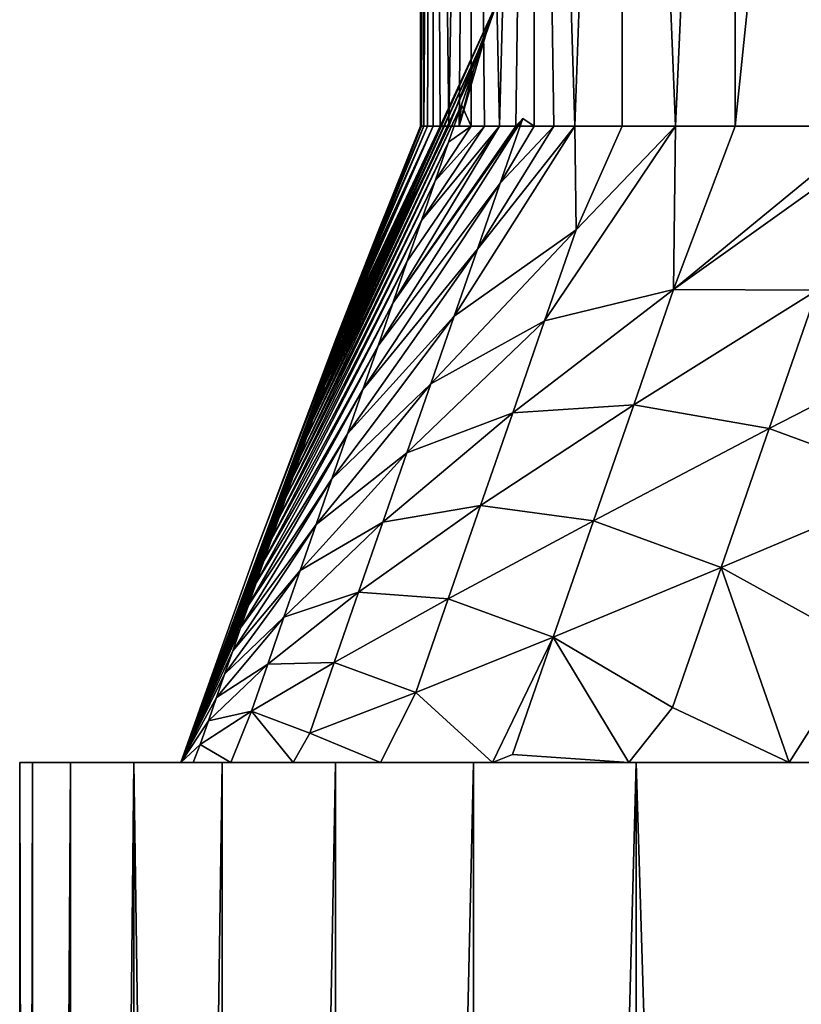
# Model space of a CAD drawing. Extents: x -30 to 330, y 0 to 272.
# Drawn here: x 181 to 182, y 13 to 15 of the extents above; entities that cross this region are included whole.
import ezdxf

# ---------------------------------------------------------------- set-up
doc = ezdxf.new("R2010")
doc.units = 0
doc.header["$MEASUREMENT"] = 0

msp = doc.modelspace()

# ---------------------------------------------------------------- linework, layer by layer
for points in [[(181.62709, 14.487885, 0.424489), (181.6418, 16.544945, 0.848751), (181.622192, 16.544945)], [(181.623413, 14.487885, 0.212259), (181.62709, 14.487885, 0.424489), (181.622192, 16.544945)], [(181.622192, 14.487885), (181.623413, 14.487885, 0.212259), (181.622192, 16.544945)], [(181.623413, 14.487885, -0.212259), (181.622192, 14.487885), (181.622192, 16.544945)], [(181.62709, 14.487885, -0.424489), (181.622192, 16.544945), (181.6418, 16.544945, -0.848751)], [(181.62709, 14.487885, -0.424489), (181.623413, 14.487885, -0.212259), (181.622192, 16.544945)], [(181.62709, 14.487885, 0.424489), (181.633209, 14.487885, 0.636662), (181.6418, 16.544945, 0.848751)], [(181.633209, 14.487885, -0.636662), (181.62709, 14.487885, -0.424489), (181.6418, 16.544945, -0.848751)], [(181.633209, 14.487885, 0.636662), (181.6418, 14.487885, 0.848751), (181.6418, 16.544945, 0.848751)], [(181.6418, 14.487885, -0.848751), (181.633209, 14.487885, -0.636662), (181.6418, 16.544945, -0.848751)], [(181.66629, 14.487885, 1.27256), (181.700577, 16.544945, 1.695691), (181.6418, 16.544945, 0.848751)], [(181.652817, 14.487885, 1.060727), (181.66629, 14.487885, 1.27256), (181.6418, 16.544945, 0.848751)], [(181.6418, 14.487885, 0.848751), (181.652817, 14.487885, 1.060727), (181.6418, 16.544945, 0.848751)], [(181.652817, 14.487885, -1.060727), (181.6418, 14.487885, -0.848751), (181.6418, 16.544945, -0.848751)], [(181.66629, 14.487885, -1.27256), (181.6418, 16.544945, -0.848751), (181.700577, 16.544945, -1.695691)], [(181.66629, 14.487885, -1.27256), (181.652817, 14.487885, -1.060727), (181.6418, 16.544945, -0.848751)], [(181.66629, 14.487885, 1.27256), (181.68222, 14.487885, 1.484225), (181.700577, 16.544945, 1.695691)], [(181.68222, 14.487885, -1.484225), (181.66629, 14.487885, -1.27256), (181.700577, 16.544945, -1.695691)], [(181.68222, 14.487885, 1.484225), (181.700577, 14.487885, 1.695691), (181.700577, 16.544945, 1.695691)], [(181.700577, 14.487885, -1.695691), (181.68222, 14.487885, -1.484225), (181.700577, 16.544945, -1.695691)], [(181.744629, 14.487885, 2.117916), (181.798416, 16.544945, 2.539012), (181.700577, 16.544945, 1.695691)], [(181.72139, 14.487885, 1.906931), (181.744629, 14.487885, 2.117916), (181.700577, 16.544945, 1.695691)], [(181.700577, 14.487885, 1.695691), (181.72139, 14.487885, 1.906931), (181.700577, 16.544945, 1.695691)], [(181.72139, 14.487885, -1.906931), (181.700577, 14.487885, -1.695691), (181.700577, 16.544945, -1.695691)], [(181.744629, 14.487885, -2.117916), (181.700577, 16.544945, -1.695691), (181.798416, 16.544945, -2.539012)], [(181.744629, 14.487885, -2.117916), (181.72139, 14.487885, -1.906931), (181.700577, 16.544945, -1.695691)], [(181.744629, 14.487885, 2.117916), (181.770309, 14.487885, 2.328619), (181.798416, 16.544945, 2.539012)], [(181.770309, 14.487885, -2.328619), (181.744629, 14.487885, -2.117916), (181.798416, 16.544945, -2.539012)], [(181.770309, 14.487885, 2.328619), (181.798416, 14.487885, 2.539012), (181.798416, 16.544945, 2.539012)], [(181.798416, 14.487885, -2.539012), (181.770309, 14.487885, -2.328619), (181.798416, 16.544945, -2.539012)], [(181.861923, 14.487885, 2.958753), (181.935104, 16.544945, 3.376915), (181.798416, 16.544945, 2.539012)], [(181.828964, 14.487885, 2.749066), (181.861923, 14.487885, 2.958753), (181.798416, 16.544945, 2.539012)], [(181.798416, 14.487885, 2.539012), (181.828964, 14.487885, 2.749066), (181.798416, 16.544945, 2.539012)], [(181.828964, 14.487885, -2.749066), (181.798416, 14.487885, -2.539012), (181.798416, 16.544945, -2.539012)], [(181.861923, 14.487885, -2.958753), (181.798416, 16.544945, -2.539012), (181.935104, 16.544945, -3.376915)], [(181.861923, 14.487885, -2.958753), (181.828964, 14.487885, -2.749066), (181.798416, 16.544945, -2.539012)], [(181.861923, 14.487885, 2.958753), (181.935104, 14.487885, 3.376915), (181.935104, 16.544945, 3.376915)], [(181.935104, 14.487885, -3.376915), (181.861923, 14.487885, -2.958753), (181.935104, 16.544945, -3.376915)], [(182.017929, 14.487885, 3.793275), (182.110336, 16.544945, 4.207611), (181.935104, 16.544945, 3.376915)], [(181.935104, 14.487885, 3.376915), (182.017929, 14.487885, 3.793275), (181.935104, 16.544945, 3.376915)], [(182.017929, 14.487885, -3.793275), (181.935104, 14.487885, -3.376915), (181.935104, 16.544945, -3.376915)], [(182.017929, 14.487885, -3.793275), (181.935104, 16.544945, -3.376915), (182.110336, 16.544945, -4.207611)], [(182.017929, 14.487885, 3.793275), (182.110336, 14.487885, 4.207611), (182.110336, 16.544945, 4.207611)], [(182.110336, 14.487885, -4.207611), (182.017929, 14.487885, -3.793275), (182.110336, 16.544945, -4.207611)], [(182.110336, 14.487885, 4.207611), (182.323746, 14.487885, 5.029328), (182.323746, 16.544945, 5.029328)], [(182.110336, 14.487885, 4.207611), (182.323746, 16.544945, 5.029328), (182.110336, 16.544945, 4.207611)], [(182.110336, 14.487885, -4.207611), (182.110336, 16.544945, -4.207611), (182.323746, 16.544945, -5.029328)], [(182.323746, 14.487885, -5.029328), (182.110336, 14.487885, -4.207611), (182.323746, 16.544945, -5.029328)], [(181.473267, 14.084895, 0.613732), (181.723679, 14.629996, 1.253673), (181.741486, 14.681348, 1.198257)], [(181.481964, 14.110009, 0.585401), (181.473267, 14.084895, 0.613732), (181.741486, 14.681348, 1.198257)], [(181.49025, 14.133912, 0.55592), (181.481964, 14.110009, 0.585401), (181.741486, 14.681348, 1.198257)], [(181.49025, 14.133912, 0.55592), (181.741486, 14.681348, 1.198257), (181.66629, 14.487885, 1.27256)], [(181.741486, 14.681348, 1.198257), (181.723679, 14.629996, 1.253673), (181.66629, 14.487885, 1.27256)], [(181.464157, 14.058619, 0.640857), (181.705093, 14.576374, 1.306625), (181.723679, 14.629996, 1.253673)], [(181.473267, 14.084895, 0.613732), (181.464157, 14.058619, 0.640857), (181.723679, 14.629996, 1.253673)], [(181.464157, 14.058619, -0.640857), (181.473267, 14.084895, -0.613732), (181.723679, 14.629996, -1.253673)], [(181.464157, 14.058619, -0.640857), (181.723679, 14.629996, -1.253673), (181.705093, 14.576374, -1.306625)], [(181.473267, 14.084895, -0.613732), (181.66629, 14.487885, -1.27256), (181.723679, 14.629996, -1.253673)], [(181.723679, 14.629996, 1.253673), (181.68222, 14.487885, 1.484225), (181.66629, 14.487885, 1.27256)], [(181.723679, 14.629996, -1.253673), (181.66629, 14.487885, -1.27256), (181.68222, 14.487885, -1.484225)], [(181.723679, 14.629996, 1.253673), (181.705093, 14.576374, 1.306625), (181.68222, 14.487885, 1.484225)], [(181.705093, 14.576374, -1.306625), (181.723679, 14.629996, -1.253673), (181.68222, 14.487885, -1.484225)], [(181.454651, 14.031234, 0.666723), (181.685745, 14.520588, 1.357011), (181.705093, 14.576374, 1.306625)], [(181.464157, 14.058619, 0.640857), (181.454651, 14.031234, 0.666723), (181.705093, 14.576374, 1.306625)], [(181.454651, 14.031234, -0.666723), (181.705093, 14.576374, -1.306625), (181.685745, 14.520588, -1.357011)], [(181.454651, 14.031234, -0.666723), (181.464157, 14.058619, -0.640857), (181.705093, 14.576374, -1.306625)], [(181.705093, 14.576374, 1.306625), (181.685745, 14.520588, 1.357011), (181.68222, 14.487885, 1.484225)], [(181.685745, 14.520588, -1.357011), (181.705093, 14.576374, -1.306625), (181.68222, 14.487885, -1.484225)], [(181.444794, 14.002792, 0.69128), (181.665695, 14.462747, 1.404731), (181.685745, 14.520588, 1.357011)], [(181.454651, 14.031234, 0.666723), (181.444794, 14.002792, 0.69128), (181.685745, 14.520588, 1.357011)], [(181.444794, 14.002792, -0.69128), (181.685745, 14.520588, -1.357011), (181.665695, 14.462747, -1.404731)], [(181.444794, 14.002792, -0.69128), (181.454651, 14.031234, -0.666723), (181.685745, 14.520588, -1.357011)], [(181.685745, 14.520588, 1.357011), (181.665695, 14.462747, 1.404731), (181.700577, 14.487885, 1.695691)], [(181.665695, 14.462747, -1.404731), (181.685745, 14.520588, -1.357011), (181.700577, 14.487885, -1.695691)], [(181.685745, 14.520588, 1.357011), (181.700577, 14.487885, 1.695691), (181.68222, 14.487885, 1.484225)], [(181.685745, 14.520588, -1.357011), (181.68222, 14.487885, -1.484225), (181.700577, 14.487885, -1.695691)], [(181.473267, 14.084895, -0.613732), (181.481964, 14.110009, -0.585401), (181.66629, 14.487885, -1.27256)], [(181.481964, 14.110009, -0.585401), (181.49025, 14.133912, -0.55592), (181.66629, 14.487885, -1.27256)], [(181.49025, 14.133912, 0.55592), (181.66629, 14.487885, 1.27256), (181.652817, 14.487885, 1.060727)], [(181.498108, 14.156558, 0.525348), (181.49025, 14.133912, 0.55592), (181.652817, 14.487885, 1.060727)], [(181.49025, 14.133912, -0.55592), (181.498108, 14.156558, -0.525348), (181.652817, 14.487885, -1.060727)], [(181.49025, 14.133912, -0.55592), (181.652817, 14.487885, -1.060727), (181.66629, 14.487885, -1.27256)], [(181.555313, 14.321595, 0.019424), (181.622192, 14.487885), (181.492294, 14.160808)], [(181.555313, 14.321595, -0.019424), (181.492294, 14.160808), (181.622192, 14.487885)], [(181.505508, 14.177901, 0.493743), (181.498108, 14.156558, 0.525348), (181.652817, 14.487885, 1.060727)], [(181.498108, 14.156558, -0.525348), (181.505508, 14.177901, -0.493743), (181.652817, 14.487885, -1.060727)], [(181.505508, 14.177901, 0.493743), (181.652817, 14.487885, 1.060727), (181.6418, 14.487885, 0.848751)], [(181.512436, 14.197901, 0.461168), (181.505508, 14.177901, 0.493743), (181.6418, 14.487885, 0.848751)], [(181.505508, 14.177901, -0.493743), (181.512436, 14.197901, -0.461168), (181.6418, 14.487885, -0.848751)], [(181.505508, 14.177901, -0.493743), (181.6418, 14.487885, -0.848751), (181.652817, 14.487885, -1.060727)], [(181.51889, 14.216516, 0.427687), (181.512436, 14.197901, 0.461168), (181.6418, 14.487885, 0.848751)], [(181.512436, 14.197901, -0.461168), (181.51889, 14.216516, -0.427687), (181.6418, 14.487885, -0.848751)], [(181.524857, 14.233712, 0.393367), (181.51889, 14.216516, 0.427687), (181.6418, 14.487885, 0.848751)], [(181.51889, 14.216516, -0.427687), (181.524857, 14.233712, -0.393367), (181.6418, 14.487885, -0.848751)], [(181.524857, 14.233712, 0.393367), (181.6418, 14.487885, 0.848751), (181.633209, 14.487885, 0.636662)], [(181.530304, 14.249454, 0.358273), (181.524857, 14.233712, 0.393367), (181.633209, 14.487885, 0.636662)], [(181.524857, 14.233712, -0.393367), (181.633209, 14.487885, -0.636662), (181.6418, 14.487885, -0.848751)], [(181.524857, 14.233712, -0.393367), (181.530304, 14.249454, -0.358273), (181.633209, 14.487885, -0.636662)], [(181.535248, 14.263712, 0.322476), (181.530304, 14.249454, 0.358273), (181.633209, 14.487885, 0.636662)], [(181.530304, 14.249454, -0.358273), (181.535248, 14.263712, -0.322476), (181.633209, 14.487885, -0.636662)], [(181.535248, 14.263712, 0.322476), (181.633209, 14.487885, 0.636662), (181.62709, 14.487885, 0.424489)], [(181.539673, 14.276457, 0.286045), (181.535248, 14.263712, 0.322476), (181.62709, 14.487885, 0.424489)], [(181.535248, 14.263712, -0.322476), (181.539673, 14.276457, -0.286045), (181.62709, 14.487885, -0.424489)], [(181.535248, 14.263712, -0.322476), (181.62709, 14.487885, -0.424489), (181.633209, 14.487885, -0.636662)], [(181.543549, 14.287663, 0.249052), (181.539673, 14.276457, 0.286045), (181.62709, 14.487885, 0.424489)], [(181.539673, 14.276457, -0.286045), (181.543549, 14.287663, -0.249052), (181.62709, 14.487885, -0.424489)], [(181.54689, 14.297311, 0.21157), (181.543549, 14.287663, 0.249052), (181.62709, 14.487885, 0.424489)], [(181.543549, 14.287663, -0.249052), (181.54689, 14.297311, -0.21157), (181.62709, 14.487885, -0.424489)], [(181.549698, 14.305379, 0.173672), (181.54689, 14.297311, 0.21157), (181.62709, 14.487885, 0.424489)], [(181.54689, 14.297311, -0.21157), (181.549698, 14.305379, -0.173672), (181.62709, 14.487885, -0.424489)], [(181.549698, 14.305379, 0.173672), (181.62709, 14.487885, 0.424489), (181.623413, 14.487885, 0.212259)], [(181.551941, 14.311852, 0.135434), (181.549698, 14.305379, 0.173672), (181.623413, 14.487885, 0.212259)], [(181.549698, 14.305379, -0.173672), (181.551941, 14.311852, -0.135434), (181.623413, 14.487885, -0.212259)], [(181.549698, 14.305379, -0.173672), (181.623413, 14.487885, -0.212259), (181.62709, 14.487885, -0.424489)], [(181.553619, 14.316719, 0.096929), (181.551941, 14.311852, 0.135434), (181.623413, 14.487885, 0.212259)], [(181.551941, 14.311852, -0.135434), (181.553619, 14.316719, -0.096929), (181.623413, 14.487885, -0.212259)], [(181.554749, 14.319969, 0.058234), (181.553619, 14.316719, 0.096929), (181.623413, 14.487885, 0.212259)], [(181.553619, 14.316719, -0.096929), (181.554749, 14.319969, -0.058234), (181.623413, 14.487885, -0.212259)], [(181.554749, 14.319969, 0.058234), (181.623413, 14.487885, 0.212259), (181.622192, 14.487885)], [(181.555313, 14.321595, 0.019424), (181.554749, 14.319969, 0.058234), (181.622192, 14.487885)], [(181.554749, 14.319969, -0.058234), (181.555313, 14.321595, -0.019424), (181.622192, 14.487885)], [(181.554749, 14.319969, -0.058234), (181.622192, 14.487885), (181.623413, 14.487885, -0.212259)], [(181.556183, 14.146828, 1.600258), (181.745956, 14.399201, 2.419503), (181.780746, 14.499559, 2.372282)], [(181.579178, 14.213165, 1.567161), (181.556183, 14.146828, 1.600258), (181.780746, 14.499559, 2.372282)], [(181.556183, 14.146828, -1.600258), (181.579178, 14.213165, -1.567161), (181.780746, 14.499559, -2.372282)], [(181.556183, 14.146828, -1.600258), (181.780746, 14.499559, -2.372282), (181.745956, 14.399201, -2.419503)], [(181.579178, 14.213165, 1.567161), (181.780746, 14.499559, 2.372282), (181.770309, 14.487885, 2.328619)], [(181.579178, 14.213165, -1.567161), (181.770309, 14.487885, -2.328619), (181.780746, 14.499559, -2.372282)], [(181.579178, 14.213165, 1.567161), (181.770309, 14.487885, 2.328619), (181.744629, 14.487885, 2.117916)], [(181.601669, 14.278051, 1.530987), (181.579178, 14.213165, 1.567161), (181.744629, 14.487885, 2.117916)], [(181.579178, 14.213165, -1.567161), (181.601669, 14.278051, -1.530987), (181.744629, 14.487885, -2.117916)], [(181.579178, 14.213165, -1.567161), (181.744629, 14.487885, -2.117916), (181.770309, 14.487885, -2.328619)], [(181.623611, 14.341359, 1.491804), (181.601669, 14.278051, 1.530987), (181.744629, 14.487885, 2.117916)], [(181.601669, 14.278051, -1.530987), (181.623611, 14.341359, -1.491804), (181.744629, 14.487885, -2.117916)], [(181.623611, 14.341359, 1.491804), (181.744629, 14.487885, 2.117916), (181.72139, 14.487885, 1.906931)], [(181.644974, 14.402965, 1.449692), (181.623611, 14.341359, 1.491804), (181.72139, 14.487885, 1.906931)], [(181.623611, 14.341359, -1.491804), (181.644974, 14.402965, -1.449692), (181.72139, 14.487885, -1.906931)], [(181.623611, 14.341359, -1.491804), (181.72139, 14.487885, -1.906931), (181.744629, 14.487885, -2.117916)], [(181.644974, 14.402965, 1.449692), (181.72139, 14.487885, 1.906931), (181.700577, 14.487885, 1.695691)], [(181.665695, 14.462747, 1.404731), (181.644974, 14.402965, 1.449692), (181.700577, 14.487885, 1.695691)], [(181.644974, 14.402965, -1.449692), (181.665695, 14.462747, -1.404731), (181.700577, 14.487885, -1.695691)], [(181.644974, 14.402965, -1.449692), (181.700577, 14.487885, -1.695691), (181.72139, 14.487885, -1.906931)], [(181.674484, 14.193053, 2.499604), (181.863724, 14.326698, 3.347798), (181.861923, 14.487885, 2.958753)], [(181.71051, 14.296967, 2.461972), (181.674484, 14.193053, 2.499604), (181.861923, 14.487885, 2.958753)], [(181.674484, 14.193053, -2.499604), (181.861923, 14.487885, -2.958753), (181.863724, 14.326698, -3.347798)], [(181.674484, 14.193053, -2.499604), (181.71051, 14.296967, -2.461972), (181.861923, 14.487885, -2.958753)], [(181.71051, 14.296967, 2.461972), (181.861923, 14.487885, 2.958753), (181.828964, 14.487885, 2.749066)], [(181.745956, 14.399201, 2.419503), (181.71051, 14.296967, 2.461972), (181.828964, 14.487885, 2.749066)], [(181.71051, 14.296967, -2.461972), (181.745956, 14.399201, -2.419503), (181.828964, 14.487885, -2.749066)], [(181.71051, 14.296967, -2.461972), (181.828964, 14.487885, -2.749066), (181.861923, 14.487885, -2.958753)], [(181.780746, 14.499559, 2.372282), (181.745956, 14.399201, 2.419503), (181.798416, 14.487885, 2.539012)], [(181.745956, 14.399201, -2.419503), (181.780746, 14.499559, -2.372282), (181.798416, 14.487885, -2.539012)], [(181.745956, 14.399201, 2.419503), (181.828964, 14.487885, 2.749066), (181.798416, 14.487885, 2.539012)], [(181.745956, 14.399201, -2.419503), (181.798416, 14.487885, -2.539012), (181.828964, 14.487885, -2.749066)], [(181.780746, 14.499559, 2.372282), (181.798416, 14.487885, 2.539012), (181.770309, 14.487885, 2.328619)], [(181.780746, 14.499559, -2.372282), (181.770309, 14.487885, -2.328619), (181.798416, 14.487885, -2.539012)], [(181.814819, 14.185625, 3.388028), (182.014893, 14.234085, 4.244585), (182.017929, 14.487885, 3.793275)], [(181.863724, 14.326698, 3.347798), (181.814819, 14.185625, 3.388028), (182.017929, 14.487885, 3.793275)], [(181.814819, 14.185625, -3.388028), (182.017929, 14.487885, -3.793275), (182.014893, 14.234085, -4.244585)], [(181.814819, 14.185625, -3.388028), (181.863724, 14.326698, -3.347798), (182.017929, 14.487885, -3.793275)], [(181.863724, 14.326698, 3.347798), (181.935104, 14.487885, 3.376915), (181.861923, 14.487885, 2.958753)], [(181.863724, 14.326698, -3.347798), (181.861923, 14.487885, -2.958753), (181.935104, 14.487885, -3.376915)], [(181.863724, 14.326698, 3.347798), (182.017929, 14.487885, 3.793275), (181.935104, 14.487885, 3.376915)], [(181.863724, 14.326698, -3.347798), (181.935104, 14.487885, -3.376915), (182.017929, 14.487885, -3.793275)], [(182.014893, 14.234085, 4.244585), (182.110336, 14.487885, 4.207611), (182.017929, 14.487885, 3.793275)], [(182.014893, 14.234085, 4.244585), (182.323746, 14.487885, 5.029328), (182.110336, 14.487885, 4.207611)], [(182.014893, 14.234085, 4.244585), (182.311478, 14.445566, 5.04897), (182.323746, 14.487885, 5.029328)], [(182.014893, 14.234085, -4.244585), (182.110336, 14.487885, -4.207611), (182.323746, 14.487885, -5.029328)], [(182.014893, 14.234085, -4.244585), (182.017929, 14.487885, -3.793275), (182.110336, 14.487885, -4.207611)], [(182.014893, 14.234085, -4.244585), (182.323746, 14.487885, -5.029328), (182.311478, 14.445566, -5.04897)], [(181.434586, 13.973351, 0.714478), (181.644974, 14.402965, 1.449692), (181.665695, 14.462747, 1.404731)], [(181.444794, 14.002792, 0.69128), (181.434586, 13.973351, 0.714478), (181.665695, 14.462747, 1.404731)], [(181.434586, 13.973351, -0.714478), (181.665695, 14.462747, -1.404731), (181.644974, 14.402965, -1.449692)], [(181.434586, 13.973351, -0.714478), (181.444794, 14.002792, -0.69128), (181.665695, 14.462747, -1.404731)], [(182.014893, 14.234085, 4.244585), (182.237793, 14.23303, 5.099004), (182.311478, 14.445566, 5.04897)], [(182.014893, 14.234085, -4.244585), (182.311478, 14.445566, -5.04897), (182.237793, 14.23303, -5.099004)], [(181.424057, 13.942966, 0.736273), (181.623611, 14.341359, 1.491804), (181.644974, 14.402965, 1.449692)], [(181.434586, 13.973351, 0.714478), (181.424057, 13.942966, 0.736273), (181.644974, 14.402965, 1.449692)], [(181.424057, 13.942966, -0.736273), (181.644974, 14.402965, -1.449692), (181.623611, 14.341359, -1.491804)], [(181.424057, 13.942966, -0.736273), (181.434586, 13.973351, -0.714478), (181.644974, 14.402965, -1.449692)], [(181.53273, 14.07917, 1.63021), (181.71051, 14.296967, 2.461972), (181.745956, 14.399201, 2.419503)], [(181.556183, 14.146828, 1.600258), (181.53273, 14.07917, 1.63021), (181.745956, 14.399201, 2.419503)], [(181.53273, 14.07917, -1.63021), (181.745956, 14.399201, -2.419503), (181.71051, 14.296967, -2.461972)], [(181.53273, 14.07917, -1.63021), (181.556183, 14.146828, -1.600258), (181.745956, 14.399201, -2.419503)], [(181.413223, 13.9117, 0.756622), (181.601669, 14.278051, 1.530987), (181.623611, 14.341359, 1.491804)], [(181.424057, 13.942966, 0.736273), (181.413223, 13.9117, 0.756622), (181.623611, 14.341359, 1.491804)], [(181.413223, 13.9117, -0.756622), (181.623611, 14.341359, -1.491804), (181.601669, 14.278051, -1.530987)], [(181.413223, 13.9117, -0.756622), (181.424057, 13.942966, -0.736273), (181.623611, 14.341359, -1.491804)], [(181.554749, 14.319969, 0.058234), (181.36821, 13.831478), (181.25, 13.5)], [(181.554749, 14.319969, 0.058234), (181.25, 13.5), (181.553619, 14.316719, 0.096929)], [(181.554749, 14.319969, -0.058234), (181.25, 13.5), (181.36821, 13.831478)], [(181.553619, 14.316719, -0.096929), (181.25, 13.5), (181.554749, 14.319969, -0.058234)], [(181.555313, 14.321595, 0.019424), (181.492294, 14.160808), (181.36821, 13.831478)], [(181.555313, 14.321595, 0.019424), (181.36821, 13.831478), (181.554749, 14.319969, 0.058234)], [(181.555313, 14.321595, -0.019424), (181.36821, 13.831478), (181.492294, 14.160808)], [(181.554749, 14.319969, -0.058234), (181.36821, 13.831478), (181.555313, 14.321595, -0.019424)], [(181.637955, 14.087667, 2.532325), (181.814819, 14.185625, 3.388028), (181.863724, 14.326698, 3.347798)], [(181.674484, 14.193053, 2.499604), (181.637955, 14.087667, 2.532325), (181.863724, 14.326698, 3.347798)], [(181.637955, 14.087667, -2.532325), (181.863724, 14.326698, -3.347798), (181.814819, 14.185625, -3.388028)], [(181.637955, 14.087667, -2.532325), (181.674484, 14.193053, -2.499604), (181.863724, 14.326698, -3.347798)], [(181.553619, 14.316719, 0.096929), (181.25, 13.5), (181.551941, 14.311852, 0.135434)], [(181.551941, 14.311852, -0.135434), (181.25, 13.5), (181.553619, 14.316719, -0.096929)], [(181.551941, 14.311852, 0.135434), (181.25, 13.5), (181.549698, 14.305379, 0.173672)], [(181.549698, 14.305379, -0.173672), (181.25, 13.5), (181.551941, 14.311852, -0.135434)], [(181.549698, 14.305379, 0.173672), (181.25, 13.5), (181.54689, 14.297311, 0.21157)], [(181.54689, 14.297311, -0.21157), (181.25, 13.5), (181.549698, 14.305379, -0.173672)], [(181.54689, 14.297311, 0.21157), (181.25, 13.5), (181.543549, 14.287663, 0.249052)], [(181.543549, 14.287663, -0.249052), (181.25, 13.5), (181.54689, 14.297311, -0.21157)], [(181.543549, 14.287663, 0.249052), (181.25, 13.5), (181.539673, 14.276457, 0.286045)], [(181.539673, 14.276457, -0.286045), (181.25, 13.5), (181.543549, 14.287663, -0.249052)], [(181.508865, 14.010324, 1.65696), (181.674484, 14.193053, 2.499604), (181.71051, 14.296967, 2.461972)], [(181.53273, 14.07917, 1.63021), (181.508865, 14.010324, 1.65696), (181.71051, 14.296967, 2.461972)], [(181.508865, 14.010324, -1.65696), (181.53273, 14.07917, -1.63021), (181.71051, 14.296967, -2.461972)], [(181.508865, 14.010324, -1.65696), (181.71051, 14.296967, -2.461972), (181.674484, 14.193053, -2.499604)], [(181.539673, 14.276457, 0.286045), (181.25, 13.5), (181.535248, 14.263712, 0.322476)], [(181.535248, 14.263712, -0.322476), (181.25, 13.5), (181.539673, 14.276457, -0.286045)], [(181.4021, 13.879612, 0.775484), (181.579178, 14.213165, 1.567161), (181.601669, 14.278051, 1.530987)], [(181.413223, 13.9117, 0.756622), (181.4021, 13.879612, 0.775484), (181.601669, 14.278051, 1.530987)], [(181.4021, 13.879612, -0.775484), (181.601669, 14.278051, -1.530987), (181.579178, 14.213165, -1.567161)], [(181.4021, 13.879612, -0.775484), (181.413223, 13.9117, -0.756622), (181.601669, 14.278051, -1.530987)], [(181.535248, 14.263712, 0.322476), (181.25, 13.5), (181.530304, 14.249454, 0.358273)], [(181.530304, 14.249454, -0.358273), (181.25, 13.5), (181.535248, 14.263712, -0.322476)], [(181.530304, 14.249454, 0.358273), (181.25, 13.5), (181.524857, 14.233712, 0.393367)], [(181.524857, 14.233712, -0.393367), (181.25, 13.5), (181.530304, 14.249454, -0.358273)], [(181.524857, 14.233712, 0.393367), (181.25, 13.5), (181.51889, 14.216516, 0.427687)], [(181.51889, 14.216516, -0.427687), (181.25, 13.5), (181.524857, 14.233712, -0.393367)], [(181.765381, 14.043007, 3.421603), (181.952988, 14.055503, 4.282251), (182.014893, 14.234085, 4.244585)], [(181.814819, 14.185625, 3.388028), (181.765381, 14.043007, 3.421603), (182.014893, 14.234085, 4.244585)], [(181.765381, 14.043007, -3.421603), (182.014893, 14.234085, -4.244585), (181.952988, 14.055503, -4.282251)], [(181.765381, 14.043007, -3.421603), (181.814819, 14.185625, -3.388028), (182.014893, 14.234085, -4.244585)], [(182.014893, 14.234085, 4.244585), (181.952988, 14.055503, 4.282251), (182.237793, 14.23303, 5.099004)], [(181.952988, 14.055503, -4.282251), (182.014893, 14.234085, -4.244585), (182.237793, 14.23303, -5.099004)], [(181.952988, 14.055503, 4.282251), (182.163467, 14.018609, 5.139022), (182.237793, 14.23303, 5.099004)], [(181.952988, 14.055503, -4.282251), (182.237793, 14.23303, -5.099004), (182.163467, 14.018609, -5.139022)], [(182.237793, 14.23303, 5.099004), (182.163467, 14.018609, 5.139022), (182.483154, 14.182648, 5.948297)], [(182.163467, 14.018609, -5.139022), (182.237793, 14.23303, -5.099004), (182.483154, 14.182648, -5.948297)], [(181.51889, 14.216516, 0.427687), (181.25, 13.5), (181.512436, 14.197901, 0.461168)], [(181.512436, 14.197901, -0.461168), (181.25, 13.5), (181.51889, 14.216516, -0.427687)], [(181.390701, 13.846766, 0.792823), (181.556183, 14.146828, 1.600258), (181.579178, 14.213165, 1.567161)], [(181.4021, 13.879612, 0.775484), (181.390701, 13.846766, 0.792823), (181.579178, 14.213165, 1.567161)], [(181.390701, 13.846766, -0.792823), (181.4021, 13.879612, -0.775484), (181.579178, 14.213165, -1.567161)], [(181.390701, 13.846766, -0.792823), (181.579178, 14.213165, -1.567161), (181.556183, 14.146828, -1.600258)], [(181.512436, 14.197901, 0.461168), (181.25, 13.5), (181.505508, 14.177901, 0.493743)], [(181.505508, 14.177901, -0.493743), (181.25, 13.5), (181.512436, 14.197901, -0.461168)], [(181.484634, 13.940428, 1.680455), (181.637955, 14.087667, 2.532325), (181.674484, 14.193053, 2.499604)], [(181.508865, 14.010324, 1.65696), (181.484634, 13.940428, 1.680455), (181.674484, 14.193053, 2.499604)], [(181.484634, 13.940428, -1.680455), (181.674484, 14.193053, -2.499604), (181.637955, 14.087667, -2.532325)], [(181.484634, 13.940428, -1.680455), (181.508865, 14.010324, -1.65696), (181.674484, 14.193053, -2.499604)], [(181.600983, 13.981013, 2.560072), (181.765381, 14.043007, 3.421603), (181.814819, 14.185625, 3.388028)], [(181.637955, 14.087667, 2.532325), (181.600983, 13.981013, 2.560072), (181.814819, 14.185625, 3.388028)], [(181.600983, 13.981013, -2.560072), (181.637955, 14.087667, -2.532325), (181.814819, 14.185625, -3.388028)], [(181.600983, 13.981013, -2.560072), (181.814819, 14.185625, -3.388028), (181.765381, 14.043007, -3.421603)], [(182.163467, 14.018609, 5.139022), (182.396484, 13.932639, 5.988933), (182.483154, 14.182648, 5.948297)], [(182.163467, 14.018609, -5.139022), (182.483154, 14.182648, -5.948297), (182.396484, 13.932639, -5.988933)], [(181.505508, 14.177901, 0.493743), (181.25, 13.5), (181.498108, 14.156558, 0.525348)], [(181.498108, 14.156558, -0.525348), (181.25, 13.5), (181.505508, 14.177901, -0.493743)], [(181.498108, 14.156558, 0.525348), (181.25, 13.5), (181.49025, 14.133912, 0.55592)], [(181.49025, 14.133912, -0.55592), (181.25, 13.5), (181.498108, 14.156558, -0.525348)], [(181.49025, 14.133912, 0.55592), (181.25, 13.5), (181.481964, 14.110009, 0.585401)], [(181.481964, 14.110009, -0.585401), (181.25, 13.5), (181.49025, 14.133912, -0.55592)], [(181.379074, 13.813227, 0.808604), (181.53273, 14.07917, 1.63021), (181.556183, 14.146828, 1.600258)], [(181.390701, 13.846766, 0.792823), (181.379074, 13.813227, 0.808604), (181.556183, 14.146828, 1.600258)], [(181.379074, 13.813227, -0.808604), (181.556183, 14.146828, -1.600258), (181.53273, 14.07917, -1.63021)], [(181.379074, 13.813227, -0.808604), (181.390701, 13.846766, -0.792823), (181.556183, 14.146828, -1.600258)], [(181.481964, 14.110009, 0.585401), (181.25, 13.5), (181.473267, 14.084895, 0.613732)], [(181.473267, 14.084895, -0.613732), (181.25, 13.5), (181.481964, 14.110009, -0.585401)], [(181.460083, 13.869615, 1.700649), (181.600983, 13.981013, 2.560072), (181.637955, 14.087667, 2.532325)], [(181.484634, 13.940428, 1.680455), (181.460083, 13.869615, 1.700649), (181.637955, 14.087667, 2.532325)], [(181.460083, 13.869615, -1.700649), (181.637955, 14.087667, -2.532325), (181.600983, 13.981013, -2.560072)], [(181.460083, 13.869615, -1.700649), (181.484634, 13.940428, -1.680455), (181.637955, 14.087667, -2.532325)], [(181.473267, 14.084895, 0.613732), (181.25, 13.5), (181.25, 13.5)], [(181.473267, 14.084895, 0.613732), (181.25, 13.5), (181.464157, 14.058619, 0.640857)], [(181.473267, 14.084895, -0.613732), (181.25, 13.5), (181.25, 13.5)], [(181.464157, 14.058619, -0.640857), (181.25, 13.5), (181.473267, 14.084895, -0.613732)], [(181.367233, 13.779059, 0.822797), (181.508865, 14.010324, 1.65696), (181.53273, 14.07917, 1.63021)], [(181.379074, 13.813227, 0.808604), (181.367233, 13.779059, 0.822797), (181.53273, 14.07917, 1.63021)], [(181.367233, 13.779059, -0.822797), (181.379074, 13.813227, -0.808604), (181.53273, 14.07917, -1.63021)], [(181.367233, 13.779059, -0.822797), (181.53273, 14.07917, -1.63021), (181.508865, 14.010324, -1.65696)], [(181.464157, 14.058619, 0.640857), (181.25, 13.5), (181.454651, 14.031234, 0.666723)], [(181.454651, 14.031234, -0.666723), (181.25, 13.5), (181.464157, 14.058619, -0.640857)], [(181.563644, 13.873302, 2.58279), (181.7155, 13.899123, 3.448456), (181.765381, 14.043007, 3.421603)], [(181.600983, 13.981013, 2.560072), (181.563644, 13.873302, 2.58279), (181.765381, 14.043007, 3.421603)], [(181.563644, 13.873302, -2.58279), (181.765381, 14.043007, -3.421603), (181.7155, 13.899123, -3.448456)], [(181.563644, 13.873302, -2.58279), (181.600983, 13.981013, -2.560072), (181.765381, 14.043007, -3.421603)], [(181.7155, 13.899123, 3.448456), (181.890594, 13.875519, 4.311505), (181.952988, 14.055503, 4.282251)], [(181.765381, 14.043007, 3.421603), (181.7155, 13.899123, 3.448456), (181.952988, 14.055503, 4.282251)], [(181.7155, 13.899123, -3.448456), (181.952988, 14.055503, -4.282251), (181.890594, 13.875519, -4.311505)], [(181.7155, 13.899123, -3.448456), (181.765381, 14.043007, -3.421603), (181.952988, 14.055503, -4.282251)], [(181.952988, 14.055503, 4.282251), (181.890594, 13.875519, 4.311505), (182.163467, 14.018609, 5.139022)], [(181.890594, 13.875519, -4.311505), (181.952988, 14.055503, -4.282251), (182.163467, 14.018609, -5.139022)], [(181.454651, 14.031234, 0.666723), (181.25, 13.5), (181.444794, 14.002792, 0.69128)], [(181.444794, 14.002792, -0.69128), (181.25, 13.5), (181.454651, 14.031234, -0.666723)], [(181.890594, 13.875519, 4.311505), (182.088623, 13.802723, 5.168945), (182.163467, 14.018609, 5.139022)], [(181.890594, 13.875519, -4.311505), (182.163467, 14.018609, -5.139022), (182.088623, 13.802723, -5.168945)], [(182.163467, 14.018609, 5.139022), (182.088623, 13.802723, 5.168945), (182.396484, 13.932639, 5.988933)], [(182.088623, 13.802723, -5.168945), (182.163467, 14.018609, -5.139022), (182.396484, 13.932639, -5.988933)], [(181.444794, 14.002792, 0.69128), (181.25, 13.5), (181.434586, 13.973351, 0.714478)], [(181.434586, 13.973351, -0.714478), (181.25, 13.5), (181.444794, 14.002792, -0.69128)], [(181.355194, 13.744331, 0.835374), (181.484634, 13.940428, 1.680455), (181.508865, 14.010324, 1.65696)], [(181.367233, 13.779059, 0.822797), (181.355194, 13.744331, 0.835374), (181.508865, 14.010324, 1.65696)], [(181.355194, 13.744331, -0.835374), (181.508865, 14.010324, -1.65696), (181.484634, 13.940428, -1.680455)], [(181.355194, 13.744331, -0.835374), (181.367233, 13.779059, -0.822797), (181.508865, 14.010324, -1.65696)], [(181.435257, 13.798026, 1.717502), (181.563644, 13.873302, 2.58279), (181.600983, 13.981013, 2.560072)], [(181.460083, 13.869615, 1.700649), (181.435257, 13.798026, 1.717502), (181.600983, 13.981013, 2.560072)], [(181.435257, 13.798026, -1.717502), (181.460083, 13.869615, -1.700649), (181.600983, 13.981013, -2.560072)], [(181.435257, 13.798026, -1.717502), (181.600983, 13.981013, -2.560072), (181.563644, 13.873302, -2.58279)], [(181.434586, 13.973351, 0.714478), (181.25, 13.5), (181.424057, 13.942966, 0.736273)], [(181.424057, 13.942966, -0.736273), (181.25, 13.5), (181.434586, 13.973351, -0.714478)], [(181.424057, 13.942966, 0.736273), (181.25, 13.5), (181.413223, 13.9117, 0.756622)], [(181.413223, 13.9117, -0.756622), (181.25, 13.5), (181.424057, 13.942966, -0.736273)], [(181.342987, 13.70911, 0.84631), (181.460083, 13.869615, 1.700649), (181.484634, 13.940428, 1.680455)], [(181.355194, 13.744331, 0.835374), (181.342987, 13.70911, 0.84631), (181.484634, 13.940428, 1.680455)], [(181.342987, 13.70911, -0.84631), (181.484634, 13.940428, -1.680455), (181.460083, 13.869615, -1.700649)], [(181.342987, 13.70911, -0.84631), (181.355194, 13.744331, -0.835374), (181.484634, 13.940428, -1.680455)], [(182.088623, 13.802723, 5.168945), (182.309311, 13.681175, 6.017803), (182.396484, 13.932639, 5.988933)], [(182.088623, 13.802723, -5.168945), (182.396484, 13.932639, -5.988933), (182.309311, 13.681175, -6.017803)], [(181.413223, 13.9117, 0.756622), (181.25, 13.5), (181.4021, 13.879612, 0.775484)], [(181.4021, 13.879612, -0.775484), (181.25, 13.5), (181.413223, 13.9117, -0.756622)], [(181.526001, 13.764748, 2.600434), (181.665283, 13.754256, 3.468535), (181.7155, 13.899123, 3.448456)], [(181.563644, 13.873302, 2.58279), (181.526001, 13.764748, 2.600434), (181.7155, 13.899123, 3.448456)], [(181.526001, 13.764748, -2.600434), (181.7155, 13.899123, -3.448456), (181.665283, 13.754256, -3.468535)], [(181.526001, 13.764748, -2.600434), (181.563644, 13.873302, -2.58279), (181.7155, 13.899123, -3.448456)], [(181.7155, 13.899123, 3.448456), (181.665283, 13.754256, 3.468535), (181.890594, 13.875519, 4.311505)], [(181.665283, 13.754256, -3.468535), (181.7155, 13.899123, -3.448456), (181.890594, 13.875519, -4.311505)], [(181.4021, 13.879612, 0.775484), (181.25, 13.5), (181.390701, 13.846766, 0.792823)], [(181.390701, 13.846766, -0.792823), (181.25, 13.5), (181.4021, 13.879612, -0.775484)], [(181.665283, 13.754256, 3.468535), (181.827835, 13.694487, 4.332289), (181.890594, 13.875519, 4.311505)], [(181.665283, 13.754256, -3.468535), (181.890594, 13.875519, -4.311505), (181.827835, 13.694487, -4.332289)], [(181.890594, 13.875519, 4.311505), (181.827835, 13.694487, 4.332289), (182.088623, 13.802723, 5.168945)], [(181.827835, 13.694487, -4.332289), (181.890594, 13.875519, -4.311505), (182.088623, 13.802723, -5.168945)], [(181.330627, 13.673467, 0.855583), (181.435257, 13.798026, 1.717502), (181.460083, 13.869615, 1.700649)], [(181.342987, 13.70911, 0.84631), (181.330627, 13.673467, 0.855583), (181.460083, 13.869615, 1.700649)], [(181.330627, 13.673467, -0.855583), (181.342987, 13.70911, -0.84631), (181.460083, 13.869615, -1.700649)], [(181.330627, 13.673467, -0.855583), (181.460083, 13.869615, -1.700649), (181.435257, 13.798026, -1.717502)], [(181.410217, 13.725802, 1.730982), (181.526001, 13.764748, 2.600434), (181.563644, 13.873302, 2.58279)], [(181.435257, 13.798026, 1.717502), (181.410217, 13.725802, 1.730982), (181.563644, 13.873302, 2.58279)], [(181.410217, 13.725802, -1.730982), (181.435257, 13.798026, -1.717502), (181.563644, 13.873302, -2.58279)], [(181.410217, 13.725802, -1.730982), (181.563644, 13.873302, -2.58279), (181.526001, 13.764748, -2.600434)], [(181.390701, 13.846766, 0.792823), (181.25, 13.5), (181.379074, 13.813227, 0.808604)], [(181.379074, 13.813227, -0.808604), (181.25, 13.5), (181.390701, 13.846766, -0.792823)], [(181.379074, 13.813227, 0.808604), (181.25, 13.5), (181.367233, 13.779059, 0.822797)], [(181.367233, 13.779059, -0.822797), (181.25, 13.5), (181.379074, 13.813227, -0.808604)], [(181.318146, 13.63747, 0.863175), (181.410217, 13.725802, 1.730982), (181.435257, 13.798026, 1.717502)], [(181.330627, 13.673467, 0.855583), (181.318146, 13.63747, 0.863175), (181.435257, 13.798026, 1.717502)], [(181.318146, 13.63747, -0.863175), (181.330627, 13.673467, -0.855583), (181.435257, 13.798026, -1.717502)], [(181.318146, 13.63747, -0.863175), (181.435257, 13.798026, -1.717502), (181.410217, 13.725802, -1.730982)], [(181.827835, 13.694487, 4.332289), (182.013428, 13.585796, 5.188714), (182.088623, 13.802723, 5.168945)], [(181.827835, 13.694487, -4.332289), (182.088623, 13.802723, -5.168945), (182.013428, 13.585796, -5.188714)], [(182.088623, 13.802723, 5.168945), (182.013428, 13.585796, 5.188714), (182.19426, 13.5, 5.875199)], [(182.013428, 13.585796, -5.188714), (182.088623, 13.802723, -5.168945), (182.19426, 13.5, -5.875199)], [(182.088623, 13.802723, 5.168945), (182.19426, 13.5, 5.875199), (182.309311, 13.681175, 6.017803)], [(182.088623, 13.802723, -5.168945), (182.309311, 13.681175, -6.017803), (182.19426, 13.5, -5.875199)], [(181.367233, 13.779059, 0.822797), (181.25, 13.5), (181.355194, 13.744331, 0.835374)], [(181.355194, 13.744331, -0.835374), (181.25, 13.5), (181.367233, 13.779059, -0.822797)], [(181.38501, 13.653086, 1.74106), (181.488159, 13.65556, 2.61297), (181.526001, 13.764748, 2.600434)], [(181.410217, 13.725802, 1.730982), (181.38501, 13.653086, 1.74106), (181.526001, 13.764748, 2.600434)], [(181.38501, 13.653086, -1.74106), (181.526001, 13.764748, -2.600434), (181.488159, 13.65556, -2.61297)], [(181.38501, 13.653086, -1.74106), (181.410217, 13.725802, -1.730982), (181.526001, 13.764748, -2.600434)], [(181.526001, 13.764748, 2.600434), (181.488159, 13.65556, 2.61297), (181.665283, 13.754256, 3.468535)], [(181.488159, 13.65556, -2.61297), (181.526001, 13.764748, -2.600434), (181.665283, 13.754256, -3.468535)], [(181.488159, 13.65556, 2.61297), (181.614822, 13.608691, 3.481801), (181.665283, 13.754256, 3.468535)], [(181.488159, 13.65556, -2.61297), (181.665283, 13.754256, -3.468535), (181.614822, 13.608691, -3.481801)], [(181.665283, 13.754256, 3.468535), (181.614822, 13.608691, 3.481801), (181.827835, 13.694487, 4.332289)], [(181.614822, 13.608691, -3.481801), (181.665283, 13.754256, -3.468535), (181.827835, 13.694487, -4.332289)], [(181.355194, 13.744331, 0.835374), (181.25, 13.5), (181.342987, 13.70911, 0.84631)], [(181.342987, 13.70911, -0.84631), (181.25, 13.5), (181.355194, 13.744331, -0.835374)], [(181.305573, 13.601191, 0.869072), (181.38501, 13.653086, 1.74106), (181.410217, 13.725802, 1.730982)], [(181.318146, 13.63747, 0.863175), (181.305573, 13.601191, 0.869072), (181.410217, 13.725802, 1.730982)], [(181.305573, 13.601191, -0.869072), (181.410217, 13.725802, -1.730982), (181.38501, 13.653086, -1.74106)], [(181.305573, 13.601191, -0.869072), (181.318146, 13.63747, -0.863175), (181.410217, 13.725802, -1.730982)], [(181.342987, 13.70911, 0.84631), (181.25, 13.5), (181.330627, 13.673467, 0.855583)], [(181.330627, 13.673467, -0.855583), (181.25, 13.5), (181.342987, 13.70911, -0.84631)], [(181.614822, 13.608691, 3.481801), (181.733765, 13.5, 4.231695), (181.827835, 13.694487, 4.332289)], [(181.614822, 13.608691, -3.481801), (181.827835, 13.694487, -4.332289), (181.733765, 13.5, -4.231695)], [(181.827835, 13.694487, 4.332289), (181.733765, 13.5, 4.231695), (181.764832, 13.512762, 4.344563)], [(181.827835, 13.694487, -4.332289), (181.945297, 13.5, -5.05869), (181.733765, 13.5, -4.231695)], [(181.827835, 13.694487, 4.332289), (181.764832, 13.512762, 4.344563), (181.945297, 13.5, 5.05869)], [(181.827835, 13.694487, 4.332289), (181.945297, 13.5, 5.05869), (182.013428, 13.585796, 5.188714)], [(181.827835, 13.694487, -4.332289), (182.013428, 13.585796, -5.188714), (181.945297, 13.5, -5.05869)], [(182.309311, 13.681175, 6.017803), (182.19426, 13.5, 5.875199), (182.480118, 13.5, 6.679532)], [(182.309311, 13.681175, -6.017803), (182.480118, 13.5, -6.679532), (182.19426, 13.5, -5.875199)], [(181.330627, 13.673467, 0.855583), (181.25, 13.5), (181.318146, 13.63747, 0.863175)], [(181.318146, 13.63747, -0.863175), (181.25, 13.5), (181.330627, 13.673467, -0.855583)], [(181.292923, 13.564699, 0.873261), (181.35968, 13.580018, 1.747719), (181.38501, 13.653086, 1.74106)], [(181.305573, 13.601191, 0.869072), (181.292923, 13.564699, 0.873261), (181.38501, 13.653086, 1.74106)], [(181.292923, 13.564699, -0.873261), (181.38501, 13.653086, -1.74106), (181.35968, 13.580018, -1.747719)], [(181.292923, 13.564699, -0.873261), (181.305573, 13.601191, -0.869072), (181.38501, 13.653086, -1.74106)], [(181.35968, 13.580018, 1.747719), (181.450165, 13.545955, 2.620373), (181.488159, 13.65556, 2.61297)], [(181.38501, 13.653086, 1.74106), (181.35968, 13.580018, 1.747719), (181.488159, 13.65556, 2.61297)], [(181.35968, 13.580018, -1.747719), (181.488159, 13.65556, -2.61297), (181.450165, 13.545955, -2.620373)], [(181.35968, 13.580018, -1.747719), (181.38501, 13.653086, -1.74106), (181.488159, 13.65556, -2.61297)], [(181.488159, 13.65556, 2.61297), (181.450165, 13.545955, 2.620373), (181.614822, 13.608691, 3.481801)], [(181.450165, 13.545955, -2.620373), (181.488159, 13.65556, -2.61297), (181.614822, 13.608691, -3.481801)], [(181.318146, 13.63747, 0.863175), (181.25, 13.5), (181.305573, 13.601191, 0.869072)], [(181.305573, 13.601191, -0.869072), (181.25, 13.5), (181.318146, 13.63747, -0.863175)], [(181.305573, 13.601191, 0.869072), (181.25, 13.5), (181.292923, 13.564699, 0.873261)], [(181.292923, 13.564699, -0.873261), (181.25, 13.5), (181.305573, 13.601191, -0.869072)], [(181.450165, 13.545955, 2.620373), (181.560089, 13.5, 3.395929), (181.614822, 13.608691, 3.481801)], [(181.450165, 13.545955, -2.620373), (181.614822, 13.608691, -3.481801), (181.560089, 13.5, -3.395929)], [(181.614822, 13.608691, 3.481801), (181.560089, 13.5, 3.395929), (181.733765, 13.5, 4.231695)], [(181.614822, 13.608691, -3.481801), (181.733765, 13.5, -4.231695), (181.560089, 13.5, -3.395929)], [(182.013428, 13.585796, 5.188714), (181.945297, 13.5, 5.05869), (182.19426, 13.5, 5.875199)], [(182.013428, 13.585796, -5.188714), (182.19426, 13.5, -5.875199), (181.945297, 13.5, -5.05869)], [(181.280228, 13.528069, 0.875735), (181.327682, 13.5, 1.705029), (181.35968, 13.580018, 1.747719)], [(181.292923, 13.564699, 0.873261), (181.280228, 13.528069, 0.875735), (181.35968, 13.580018, 1.747719)], [(181.280228, 13.528069, -0.875735), (181.35968, 13.580018, -1.747719), (181.327682, 13.5, -1.705029)], [(181.280228, 13.528069, -0.875735), (181.292923, 13.564699, -0.873261), (181.35968, 13.580018, -1.747719)], [(181.35968, 13.580018, 1.747719), (181.327682, 13.5, 1.705029), (181.424637, 13.5, 2.553125)], [(181.35968, 13.580018, -1.747719), (181.424637, 13.5, -2.553125), (181.327682, 13.5, -1.705029)], [(181.35968, 13.580018, 1.747719), (181.424637, 13.5, 2.553125), (181.450165, 13.545955, 2.620373)], [(181.35968, 13.580018, -1.747719), (181.450165, 13.545955, -2.620373), (181.424637, 13.5, -2.553125)], [(181.292923, 13.564699, 0.873261), (181.25, 13.5), (181.280228, 13.528069, 0.875735)], [(181.280228, 13.528069, -0.875735), (181.25, 13.5), (181.292923, 13.564699, -0.873261)], [(181.450165, 13.545955, 2.620373), (181.424637, 13.5, 2.553125), (181.560089, 13.5, 3.395929)], [(181.450165, 13.545955, -2.620373), (181.560089, 13.5, -3.395929), (181.424637, 13.5, -2.553125)], [(181.280228, 13.528069, 0.875735), (181.25, 13.5), (181.269424, 13.5, 0.853399)], [(181.280228, 13.528069, -0.875735), (181.269424, 13.5, -0.853399), (181.25, 13.5)], [(181.280228, 13.528069, 0.875735), (181.269424, 13.5, 0.853399), (181.327682, 13.5, 1.705029)], [(181.280228, 13.528069, -0.875735), (181.327682, 13.5, -1.705029), (181.269424, 13.5, -0.853399)], [(181.764832, 13.512762, 4.344563), (181.733765, 13.5, 4.231695), (181.945297, 13.5, 5.05869)], [(181, 13.5), (181.25, 13.5), (181.269424, 13.5, -0.853399)], [(181, 13.5), (181.269424, 13.5, -0.853399), (181.019684, 13.5, -0.864777)], [(181.019684, 13.5, 0.864777), (181.25, 13.5), (181, 13.5)], [(181, 4), (181, 13.5), (181.019684, 13.5, -0.864777)], [(181.019684, 4, -0.864777), (181, 4), (181.019684, 13.5, -0.864777)], [(181.019684, 4, 0.864777), (181.019684, 13.5, 0.864777), (181, 13.5)], [(181, 4), (181.019684, 4, 0.864777), (181, 13.5)], [(181.019684, 13.5, -0.864777), (181.269424, 13.5, -0.853399), (181.327682, 13.5, -1.705029)], [(181.019684, 13.5, -0.864777), (181.327682, 13.5, -1.705029), (181.07872, 13.5, -1.727762)], [(181.019684, 13.5, 0.864777), (181.269424, 13.5, 0.853399), (181.25, 13.5)], [(181.07872, 13.5, 1.727762), (181.269424, 13.5, 0.853399), (181.019684, 13.5, 0.864777)], [(181.019684, 4, -0.864777), (181.019684, 13.5, -0.864777), (181.07872, 13.5, -1.727762)], [(181.07872, 4, -1.727762), (181.019684, 4, -0.864777), (181.07872, 13.5, -1.727762)], [(181.019684, 4, 0.864777), (181.07872, 4, 1.727762), (181.07872, 13.5, 1.727762)], [(181.019684, 4, 0.864777), (181.07872, 13.5, 1.727762), (181.019684, 13.5, 0.864777)], [(181.07872, 13.5, -1.727762), (181.327682, 13.5, -1.705029), (181.424637, 13.5, -2.553125)], [(181.07872, 13.5, -1.727762), (181.424637, 13.5, -2.553125), (181.176971, 13.5, -2.587166)], [(181.07872, 13.5, 1.727762), (181.327682, 13.5, 1.705029), (181.269424, 13.5, 0.853399)], [(181.176971, 13.5, 2.587166), (181.327682, 13.5, 1.705029), (181.07872, 13.5, 1.727762)], [(181.07872, 4, -1.727762), (181.07872, 13.5, -1.727762), (181.176971, 13.5, -2.587166)], [(181.176971, 4, -2.587166), (181.07872, 4, -1.727762), (181.176971, 13.5, -2.587166)], [(181.07872, 4, 1.727762), (181.176971, 4, 2.587166), (181.176971, 13.5, 2.587166)], [(181.07872, 4, 1.727762), (181.176971, 13.5, 2.587166), (181.07872, 13.5, 1.727762)], [(181.176971, 13.5, -2.587166), (181.424637, 13.5, -2.553125), (181.560089, 13.5, -3.395929)], [(181.176971, 13.5, -2.587166), (181.560089, 13.5, -3.395929), (181.314224, 13.5, -3.441208)], [(181.176971, 13.5, 2.587166), (181.424637, 13.5, 2.553125), (181.327682, 13.5, 1.705029)], [(181.314224, 13.5, 3.441208), (181.424637, 13.5, 2.553125), (181.176971, 13.5, 2.587166)], [(181.176971, 4, -2.587166), (181.176971, 13.5, -2.587166), (181.314224, 13.5, -3.441208)], [(181.314224, 4, -3.441208), (181.176971, 4, -2.587166), (181.314224, 13.5, -3.441208)], [(181.314224, 4, 3.441208), (181.314224, 13.5, 3.441208), (181.176971, 13.5, 2.587166)], [(181.176971, 4, 2.587166), (181.314224, 4, 3.441208), (181.176971, 13.5, 2.587166)], [(181.314224, 13.5, -3.441208), (181.560089, 13.5, -3.395929), (181.733765, 13.5, -4.231695)], [(181.314224, 13.5, -3.441208), (181.733765, 13.5, -4.231695), (181.490219, 13.5, -4.288117)], [(181.314224, 13.5, 3.441208), (181.560089, 13.5, 3.395929), (181.424637, 13.5, 2.553125)], [(181.490219, 13.5, 4.288117), (181.560089, 13.5, 3.395929), (181.314224, 13.5, 3.441208)], [(181.314224, 4, -3.441208), (181.314224, 13.5, -3.441208), (181.490219, 13.5, -4.288117)], [(181.490219, 4, -4.288117), (181.314224, 4, -3.441208), (181.490219, 13.5, -4.288117)], [(181.314224, 4, 3.441208), (181.490219, 4, 4.288117), (181.490219, 13.5, 4.288117)], [(181.314224, 4, 3.441208), (181.490219, 13.5, 4.288117), (181.314224, 13.5, 3.441208)], [(181.490219, 13.5, -4.288117), (181.733765, 13.5, -4.231695), (181.945297, 13.5, -5.05869)], [(181.490219, 13.5, -4.288117), (181.945297, 13.5, -5.05869), (181.704575, 13.5, -5.126139)], [(181.490219, 13.5, 4.288117), (181.733765, 13.5, 4.231695), (181.560089, 13.5, 3.395929)], [(181.704575, 13.5, 5.126139), (181.733765, 13.5, 4.231695), (181.490219, 13.5, 4.288117)], [(181.490219, 4, -4.288117), (181.490219, 13.5, -4.288117), (181.704575, 13.5, -5.126139)], [(181.704575, 4, -5.126139), (181.490219, 4, -4.288117), (181.704575, 13.5, -5.126139)], [(181.490219, 4, 4.288117), (181.704575, 13.5, 5.126139), (181.490219, 13.5, 4.288117)], [(181.490219, 4, 4.288117), (181.704575, 4, 5.126139), (181.704575, 13.5, 5.126139)], [(181.704575, 13.5, -5.126139), (182.19426, 13.5, -5.875199), (181.956848, 13.5, -5.953536)], [(181.704575, 13.5, -5.126139), (181.945297, 13.5, -5.05869), (182.19426, 13.5, -5.875199)], [(181.704575, 13.5, 5.126139), (181.945297, 13.5, 5.05869), (181.733765, 13.5, 4.231695)], [(181.956848, 13.5, 5.953536), (181.945297, 13.5, 5.05869), (181.704575, 13.5, 5.126139)], [(181.704575, 4, -5.126139), (181.704575, 13.5, -5.126139), (181.956848, 13.5, -5.953536)], [(181.956848, 4, -5.953536), (181.704575, 4, -5.126139), (181.956848, 13.5, -5.953536)], [(181.704575, 4, 5.126139), (181.956848, 13.5, 5.953536), (181.704575, 13.5, 5.126139)], [(181.704575, 4, 5.126139), (181.956848, 4, 5.953536), (181.956848, 13.5, 5.953536)], [(181.956848, 13.5, 5.953536), (182.19426, 13.5, 5.875199), (181.945297, 13.5, 5.05869)], [(181.956848, 13.5, -5.953536), (182.19426, 13.5, -5.875199), (182.480118, 13.5, -6.679532)], [(181.956848, 13.5, -5.953536), (182.480118, 13.5, -6.679532), (182.246521, 13.5, -6.768592)], [(182.246521, 13.5, 6.768592), (182.19426, 13.5, 5.875199), (181.956848, 13.5, 5.953536)], [(181.956848, 4, -5.953536), (181.956848, 13.5, -5.953536), (182.246521, 13.5, -6.768592)], [(182.246521, 4, -6.768592), (181.956848, 4, -5.953536), (182.246521, 13.5, -6.768592)], [(182.246521, 4, 6.768592), (182.246521, 13.5, 6.768592), (181.956848, 13.5, 5.953536)], [(181.956848, 4, 5.953536), (182.246521, 4, 6.768592), (181.956848, 13.5, 5.953536)], [(182.246521, 13.5, 6.768592), (182.480118, 13.5, 6.679532), (182.19426, 13.5, 5.875199)]]:
    msp.add_3dface(points)

doc.saveas('drawing.dxf')
